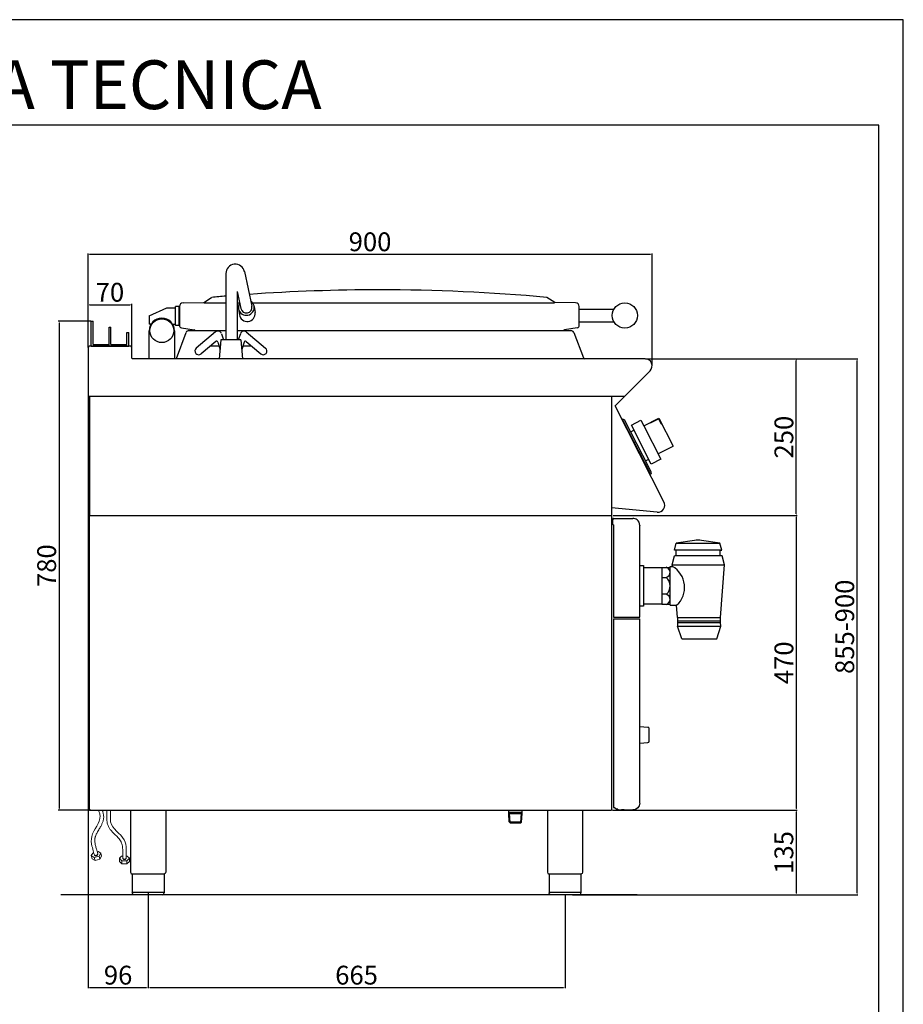
# Model space of a CAD drawing. Units: millimetres. Extents: x -114311 to -111590, y -39712 to -35863.
# Drawn here: x -113000 to -111590, y -37434 to -35863 of the extents above; entities that cross this region are included whole.
import ezdxf

# ---------------------------------------------------------------- set-up
doc = ezdxf.new("R2010")
doc.units = ezdxf.units.MM
for name, color, linetype in [('COMPONENTI', 7, 'Continuous'), ('TESTO', 4, 'Continuous'), ('VISTE', 2, 'Continuous')]:
    doc.layers.add(name, color=color, linetype=linetype)
doc.layers.add('Visibile (ISO)', color=7, linetype='Continuous', lineweight=50)
doc.styles.get("Standard").update_dxf_attribs({"font": 'arial.ttf'})
doc.dimstyles.new('ISO-25', dxfattribs={"dimtxt": 2.5, "dimasz": 2.5, "dimexe": 1.25, "dimexo": 0.625, "dimtad": 1, "dimtxsty": 'Standard', "dimcen": 2.5, "dimadec": 0, "dimazin": 0, "dimtfac": 1, "dimtmove": 0, "dimatfit": 3, "dimfxl": 1, "dimarcsym": 0})

# ---------------------------------------------------------------- blocks, each defined once
blk = doc.blocks.new('*D159')
at = {"color": 0, "lineweight": -2, "transparency": 16777216}
for p, q in [((-112890.5, -36385.6), (-112890.5, -36235.7)), ((-112888, -36237), (-111993, -36237)), ((-111990.5, -36414.7), (-111990.5, -36235.7))]:
    blk.add_line(p, q, dxfattribs=at)
at = {"color": 0, "transparency": 16777216}
for points in [[(-112888, -36236.6), (-112888, -36237.4), (-112890.5, -36237)], [(-111993, -36236.6), (-111993, -36237.4), (-111990.5, -36237)]]:
    blk.add_solid(points, dxfattribs=at)
at = {"layer": 'Defpoints', "color": 0, "transparency": 16777216}
for p in [(-111990.5, -36237), (-112890.5, -36386.2), (-111990.5, -36415.3)]:
    blk.add_point(p, dxfattribs=at)
at = {"color": 0, "transparency": 16777216, "insert": (-112440.5, -36221.1), "char_height": 30, "attachment_point": 5}
blk.add_mtext('900', dxfattribs=at)
blk = doc.blocks.new('*D160')
at = {"color": 0, "lineweight": -2, "transparency": 16777216}
for p, q in [((-112001.1, -36403.8), (-111759.1, -36403.8)), ((-111760.4, -36651.3), (-111760.4, -36406.3)), ((-112052.7, -36653.8), (-111759.1, -36653.8))]:
    blk.add_line(p, q, dxfattribs=at)
at = {"color": 0, "transparency": 16777216}
for points in [[(-111760.8, -36406.3), (-111759.9, -36406.3), (-111760.4, -36403.8)], [(-111760.8, -36651.3), (-111759.9, -36651.3), (-111760.4, -36653.8)]]:
    blk.add_solid(points, dxfattribs=at)
at = {"layer": 'Defpoints', "color": 0, "transparency": 16777216}
for p in [(-112001.7, -36403.8), (-111760.4, -36403.8), (-112053.3, -36653.8)]:
    blk.add_point(p, dxfattribs=at)
at = {"color": 0, "transparency": 16777216, "insert": (-111776.3, -36528.8), "char_height": 30, "attachment_point": 5, "rotation": 90}
blk.add_mtext('250', dxfattribs=at)
blk = doc.blocks.new('*D161')
at = {"color": 0, "lineweight": -2, "transparency": 16777216}
for p, q in [((-112890.5, -36385.6), (-112890.5, -36316.3)), ((-112888, -36317.5), (-112823, -36317.5)), ((-112820.5, -36385.6), (-112820.5, -36316.3))]:
    blk.add_line(p, q, dxfattribs=at)
at = {"color": 0, "transparency": 16777216}
for points in [[(-112888, -36317.1), (-112888, -36317.9), (-112890.5, -36317.5)], [(-112823, -36317.1), (-112823, -36317.9), (-112820.5, -36317.5)]]:
    blk.add_solid(points, dxfattribs=at)
at = {"layer": 'Defpoints', "color": 0, "transparency": 16777216}
for p in [(-112820.5, -36317.5), (-112890.5, -36386.2), (-112820.5, -36386.2)]:
    blk.add_point(p, dxfattribs=at)
at = {"color": 0, "transparency": 16777216, "insert": (-112855.5, -36301.6), "char_height": 30, "attachment_point": 5}
blk.add_mtext('70', dxfattribs=at)
blk = doc.blocks.new('*D162')
at = {"color": 0, "lineweight": -2, "transparency": 16777216}
for p, q in [((-112890.5, -36464.4), (-112890.5, -37408)), ((-112794.5, -37255.4), (-112794.5, -37408)), ((-112888, -37406.8), (-112797, -37406.8))]:
    blk.add_line(p, q, dxfattribs=at)
at = {"color": 0, "transparency": 16777216}
for points in [[(-112888, -37406.4), (-112888, -37407.2), (-112890.5, -37406.8)], [(-112797, -37406.4), (-112797, -37407.2), (-112794.5, -37406.8)]]:
    blk.add_solid(points, dxfattribs=at)
at = {"layer": 'Defpoints', "color": 0, "transparency": 16777216}
for p in [(-112890.5, -36463.8), (-112794.5, -37254.8), (-112794.5, -37406.8)]:
    blk.add_point(p, dxfattribs=at)
at = {"color": 0, "transparency": 16777216, "insert": (-112842.5, -37390.9), "char_height": 30, "attachment_point": 5}
blk.add_mtext('96', dxfattribs=at)
blk = doc.blocks.new('*D163')
at = {"color": 0, "lineweight": -2, "transparency": 16777216}
for p, q in [((-112794.5, -37255.4), (-112794.5, -37408)), ((-112129.4, -37259.4), (-112129.4, -37408)), ((-112792, -37406.8), (-112131.9, -37406.8))]:
    blk.add_line(p, q, dxfattribs=at)
at = {"color": 0, "transparency": 16777216}
for points in [[(-112792, -37406.4), (-112792, -37407.2), (-112794.5, -37406.8)], [(-112131.9, -37406.4), (-112131.9, -37407.2), (-112129.4, -37406.8)]]:
    blk.add_solid(points, dxfattribs=at)
at = {"layer": 'Defpoints', "color": 0, "transparency": 16777216}
for p in [(-112794.5, -37254.8), (-112129.4, -37258.8), (-112129.4, -37406.8)]:
    blk.add_point(p, dxfattribs=at)
at = {"color": 0, "transparency": 16777216, "insert": (-112462, -37390.9), "char_height": 30, "attachment_point": 5}
blk.add_mtext('665', dxfattribs=at)
blk = doc.blocks.new('*D69')
at = {"color": 0, "lineweight": -2, "transparency": 16777216}
for p, q in [((-112052.7, -36653.8), (-111759.1, -36653.8)), ((-111760.4, -36656.3), (-111760.4, -37121.3)), ((-112053.7, -37123.8), (-111759.1, -37123.8))]:
    blk.add_line(p, q, dxfattribs=at)
at = {"color": 0, "transparency": 16777216}
for points in [[(-111760.8, -36656.3), (-111759.9, -36656.3), (-111760.4, -36653.8)], [(-111760.8, -37121.3), (-111759.9, -37121.3), (-111760.4, -37123.8)]]:
    blk.add_solid(points, dxfattribs=at)
at = {"layer": 'Defpoints', "color": 0, "transparency": 16777216}
for p in [(-112053.3, -36653.8), (-112054.3, -37123.8), (-111760.4, -37123.8)]:
    blk.add_point(p, dxfattribs=at)
at = {"color": 0, "transparency": 16777216, "insert": (-111776.3, -36888.8), "char_height": 30, "attachment_point": 5, "rotation": 90}
blk.add_mtext('470', dxfattribs=at)
blk = doc.blocks.new('*D70')
at = {"color": 0, "lineweight": -2, "transparency": 16777216}
for p, q in [((-112053.7, -37123.8), (-111759.1, -37123.8)), ((-111760.4, -37126.3), (-111760.4, -37256.3)), ((-112106.5, -37258.8), (-111759.1, -37258.8))]:
    blk.add_line(p, q, dxfattribs=at)
at = {"color": 0, "transparency": 16777216}
for points in [[(-111760.8, -37126.3), (-111759.9, -37126.3), (-111760.4, -37123.8)], [(-111760.8, -37256.3), (-111759.9, -37256.3), (-111760.4, -37258.8)]]:
    blk.add_solid(points, dxfattribs=at)
at = {"layer": 'Defpoints', "color": 0, "transparency": 16777216}
for p in [(-112054.3, -37123.8), (-112107.1, -37258.8), (-111760.4, -37258.8)]:
    blk.add_point(p, dxfattribs=at)
at = {"color": 0, "transparency": 16777216, "insert": (-111776.3, -37191.3), "char_height": 30, "attachment_point": 5, "rotation": 90}
blk.add_mtext('135', dxfattribs=at)
blk = doc.blocks.new('A$C232F4EB7')
at = {"color": 0}
for p, q in [((17, 40), (0, 40)), ((0, 40), (0, 30)), ((17, -30), (17, 40)), ((-27, 30), (-27, -20)), ((0, 30), (-27, 30)), ((-26.2, 20), (-27, 20)), ((-26.2, 29.2), (-26.2, 20)), ((-12, 29.2), (-26.2, 29.2)), ((-12, 30), (-12, 29.2)), ((0, 30), (0, -30)), ((0, -20), (-27, -20)), ((0, -30), (17, -30))]:
    blk.add_line(p, q, dxfattribs=at)
blk = doc.blocks.new('*D71')
at = {"color": 0, "lineweight": -2, "transparency": 16777216}
for p, q in [((-112886.1, -36343.8), (-112937.9, -36343.8)), ((-112936.7, -36346.3), (-112936.7, -37121.3)), ((-112886.1, -37123.8), (-112937.9, -37123.8))]:
    blk.add_line(p, q, dxfattribs=at)
at = {"color": 0, "transparency": 16777216}
for points in [[(-112937.1, -36346.3), (-112936.2, -36346.3), (-112936.7, -36343.8)], [(-112937.1, -37121.3), (-112936.2, -37121.3), (-112936.7, -37123.8)]]:
    blk.add_solid(points, dxfattribs=at)
at = {"layer": 'Defpoints', "color": 0, "transparency": 16777216}
for p in [(-112885.5, -36343.8), (-112936.7, -37123.8), (-112885.5, -37123.8)]:
    blk.add_point(p, dxfattribs=at)
at = {"color": 0, "transparency": 16777216, "insert": (-112952.6, -36733.8), "char_height": 30, "attachment_point": 5, "rotation": 90}
blk.add_mtext('780', dxfattribs=at)
blk = doc.blocks.new('*D54')
at = {"color": 0, "lineweight": -2, "transparency": 16777216}
for p, q in [((-112001.1, -36403.8), (-111662, -36403.8)), ((-111663.2, -37256.3), (-111663.2, -36406.3)), ((-112117.7, -37258.8), (-111662, -37258.8))]:
    blk.add_line(p, q, dxfattribs=at)
at = {"color": 0, "transparency": 16777216}
for points in [[(-111663.7, -36406.3), (-111662.8, -36406.3), (-111663.2, -36403.8)], [(-111663.7, -37256.3), (-111662.8, -37256.3), (-111663.2, -37258.8)]]:
    blk.add_solid(points, dxfattribs=at)
at = {"layer": 'Defpoints', "color": 0, "transparency": 16777216}
for p in [(-112001.7, -36403.8), (-111663.2, -36403.8), (-112118.3, -37258.8)]:
    blk.add_point(p, dxfattribs=at)
at = {"color": 0, "transparency": 16777216, "insert": (-111679.2, -36831.3), "char_height": 30, "attachment_point": 5, "rotation": 90}
blk.add_mtext('855-900', dxfattribs=at)

msp = doc.modelspace()

# ---------------------------------------------------------------- linework, layer by layer
at = {"lineweight": 15}
for p, q in [((-112882.9, -37192.2), (-112881.3, -37191.8)), ((-112874.2, -37189.8), (-112875.8, -37190.2)), ((-112836.8, -37197.1), (-112835.1, -37197)), ((-112827.8, -37197), (-112829.4, -37197))]:
    msp.add_line(p, q, dxfattribs=at)
at = {"color": 6}
for points in [[(-114311.3, -39712), (-111589.7, -39712), (-111589.7, -35862.9), (-114311.3, -35862.9)], [(-114272.4, -39673.2), (-111628.5, -39673.2), (-111628.5, -36031.4), (-114272.4, -36031.4)]]:
    msp.add_lwpolyline(points, close=True, dxfattribs=at)
at = {"lineweight": 15}
for points, knots in [([(-112873.5, -37123.8), (-112873.2, -37124.8), (-112872.4, -37127.8), (-112868.1, -37142.6), (-112887, -37158.6), (-112884.9, -37179.7), (-112882, -37189.1), (-112880.8, -37193.8), (-112880.4, -37195.2)], [62.46003, 62.46003, 62.46003, 62.46003, 65.352839, 70.804283, 103.329129, 117.146051, 126.410756, 130.373931, 130.373931, 130.373931, 130.373931]), ([(-112867.6, -37123.8), (-112867.4, -37124.2), (-112867.3, -37124.6), (-112867.1, -37125.4), (-112867, -37125.7), (-112866.8, -37126.4), (-112866.7, -37126.8), (-112866.4, -37127.9), (-112866.2, -37128.6), (-112865.9, -37130.3), (-112865.7, -37131.2), (-112865.4, -37134), (-112865.5, -37135.7), (-112866, -37139.1), (-112866.4, -37140.8), (-112867.4, -37143.9), (-112868, -37145.3), (-112869.4, -37148.2), (-112870.1, -37149.5), (-112872, -37152.9), (-112873.2, -37154.9), (-112875.5, -37158.7), (-112876.5, -37160.5), (-112877.9, -37163.5), (-112878.4, -37164.8), (-112878.9, -37166.4), (-112879, -37166.8), (-112879.2, -37167.7), (-112879.3, -37168.1), (-112879.5, -37169.5), (-112879.6, -37170.5), (-112879.6, -37173.7), (-112879.3, -37176.1), (-112878.5, -37180.4), (-112878, -37182.4), (-112877.2, -37185.3), (-112876.9, -37186.3), (-112876.4, -37188), (-112876.2, -37188.7), (-112875.6, -37190.9), (-112875.3, -37192.3), (-112874.9, -37193.7), (-112874.9, -37193.7), (-112874.9, -37193.7)], [35.864202, 35.864202, 35.864202, 35.864202, 36.869447, 36.869447, 37.655318, 37.655318, 38.441189, 38.441189, 40.012932, 40.012932, 41.65559, 41.65559, 44.787578, 44.787578, 47.919565, 47.919565, 51.051552, 51.051552, 54.18354, 54.18354, 59.054332, 59.054332, 63.925125, 63.925125, 67.445275, 67.445275, 68.802078, 68.802078, 70.15888, 70.15888, 72.872486, 72.872486, 79.083457, 79.083457, 83.988138, 83.988138, 86.349423, 86.349423, 87.987479, 87.987479, 91.26359, 91.26359, 91.298358, 91.298358, 91.298358, 91.298358]), ([(-112860.3, -37123.8), (-112860.3, -37129.4), (-112860.3, -37132), (-112860.3, -37135.1), (-112860.3, -37135.6), (-112860.3, -37136.5), (-112860.3, -37136.8), (-112860.3, -37137.6), (-112860.3, -37137.9), (-112860.3, -37139.1), (-112860.3, -37139.9), (-112860.2, -37141.6), (-112860.1, -37142.5), (-112859.7, -37145.2), (-112859.2, -37146.9), (-112857.9, -37150.1), (-112857.1, -37151.5), (-112855.3, -37154.3), (-112854.3, -37155.5), (-112852.2, -37157.9), (-112851.2, -37159), (-112848.4, -37161.8), (-112846.8, -37163.4), (-112843.6, -37166.5), (-112842.2, -37168), (-112840, -37170.5), (-112839.2, -37171.6), (-112838.3, -37173), (-112838.1, -37173.4), (-112837.7, -37174.2), (-112837.5, -37174.6), (-112837, -37175.9), (-112836.6, -37176.8), (-112835.7, -37179.9), (-112835.4, -37182.3), (-112835.1, -37186.7), (-112835, -37188.7), (-112835.1, -37191.8), (-112835.1, -37192.8), (-112835.1, -37194.6), (-112835.1, -37195.3), (-112835.1, -37197.5), (-112835.1, -37199), (-112835.1, -37200.5), (-112835.1, -37200.5), (-112835.1, -37200.5)], [29.772635, 29.772635, 29.772635, 29.772635, 35.714771, 35.714771, 36.869447, 36.869447, 37.655318, 37.655318, 38.441189, 38.441189, 40.012932, 40.012932, 41.65559, 41.65559, 44.787578, 44.787578, 47.919565, 47.919565, 51.051552, 51.051552, 54.18354, 54.18354, 59.054332, 59.054332, 63.925125, 63.925125, 67.445275, 67.445275, 68.802078, 68.802078, 70.15888, 70.15888, 72.872486, 72.872486, 79.083457, 79.083457, 83.988138, 83.988138, 86.349423, 86.349423, 87.987479, 87.987479, 91.26359, 91.26359, 91.298358, 91.298358, 91.298358, 91.298358]), ([(-112854.6, -37123.8), (-112854.5, -37128), (-112854.6, -37134.3), (-112854.9, -37152.8), (-112832.5, -37163.4), (-112829.1, -37184.3), (-112829.5, -37194.2), (-112829.4, -37199), (-112829.4, -37200.5)], [53.89952, 53.89952, 53.89952, 53.89952, 65.352839, 70.804283, 103.329129, 117.146051, 126.410756, 130.373931, 130.373931, 130.373931, 130.373931])]:
    msp.add_open_spline(points, degree=3, knots=knots, dxfattribs=at)
at = {"layer": 'COMPONENTI'}
for points in [[(-112880.4, -37195.1, 0.012212), (-112880.4, -37195.2, 0.155886), (-112880.1, -37195.7, 0.106696), (-112879.3, -37196.1, 0.072755), (-112878.4, -37196.2, 0.059205), (-112877.2, -37196, 0.059205), (-112876.1, -37195.6, 0.072755), (-112875.4, -37195, 0.106696), (-112874.9, -37194.3, 0.155886), (-112874.9, -37193.7)], [(-112835.1, -37200.5, 0.012212), (-112835.1, -37200.5, 0.155886), (-112834.9, -37201.1, 0.106696), (-112834.3, -37201.7, 0.072755), (-112833.4, -37202.1, 0.059205), (-112832.3, -37202.2, 0.059205), (-112831.1, -37202.1, 0.072755), (-112830.3, -37201.7, 0.106696), (-112829.6, -37201.1, 0.155886), (-112829.4, -37200.5)]]:
    msp.add_lwpolyline(points, format="xyb", dxfattribs=at)
at = {"layer": 'Visibile (ISO)', "lineweight": 15}
for p, q in [((-112870.1, -37192.3), (-112874.2, -37189.8)), ((-112882.9, -37192.2), (-112885.3, -37196.3)), ((-112883.9, -37201.3), (-112885.3, -37196.3)), ((-112885.3, -37196.3), (-112880.5, -37199.1)), ((-112883.9, -37201.3), (-112879.1, -37204.2)), ((-112880.5, -37199.1), (-112872.9, -37197.1)), ((-112879.1, -37204.2), (-112880.5, -37199.1)), ((-112879.1, -37204.2), (-112871.6, -37202.2)), ((-112872.9, -37197.1), (-112870.1, -37192.3)), ((-112871.6, -37202.2), (-112872.9, -37197.1)), ((-112871.6, -37202.2), (-112868.8, -37197.3)), ((-112868.8, -37197.3), (-112870.1, -37192.3)), ((-112836.8, -37197.1), (-112840.1, -37200.4)), ((-112840.1, -37205.6), (-112840.1, -37200.4)), ((-112840.1, -37200.4), (-112836.3, -37204.4)), ((-112840.1, -37205.6), (-112836.3, -37209.6)), ((-112836.3, -37209.6), (-112836.3, -37204.4)), ((-112836.3, -37204.4), (-112828.4, -37204.4)), ((-112828.4, -37204.4), (-112824.5, -37200.4)), ((-112828.4, -37209.6), (-112828.4, -37204.4)), ((-112828.4, -37209.6), (-112824.5, -37205.7)), ((-112824.5, -37200.4), (-112827.8, -37197)), ((-112824.5, -37205.7), (-112824.5, -37200.4)), ((-112836.3, -37209.6), (-112828.4, -37209.6))]:
    msp.add_line(p, q, dxfattribs=at)
at = {"layer": 'VISTE', "color": 0}
for p, q in [((-112640.9, -36264.8), (-112629.1, -36320.1)), ((-112670.5, -36268), (-112670.5, -36373.8)), ((-112652.5, -36296.4), (-112652.5, -36373.8)), ((-112652.5, -36296.4), (-112646.7, -36323.8)), ((-112705.7, -36313.8), (-112693.2, -36305.8)), ((-112705.7, -36313.8), (-112693.2, -36305.8)), ((-112145.7, -36313.8), (-112158.2, -36305.8)), ((-112792.7, -36335.5), (-112764.8, -36322.5)), ((-112764.8, -36322.5), (-112750.7, -36322.5)), ((-112750.7, -36350.5), (-112750.7, -36320.5)), ((-112744.7, -36320.5), (-112750.7, -36320.5)), ((-112745.7, -36320.5), (-112745.7, -36350.5)), ((-112744.7, -36320.5), (-112744.7, -36350.5)), ((-112744.7, -36328.3), (-112744.7, -36320.6)), ((-112744.7, -36350.4), (-112744.7, -36320.6)), ((-112738.8, -36314.6), (-112705.7, -36313.8)), ((-112738.8, -36314.6), (-112705.7, -36313.8)), ((-112705.4, -36314.8), (-112670.5, -36314.8)), ((-112652.5, -36314.8), (-112648.6, -36314.8)), ((-112650.4, -36323.7), (-112649, -36333.6)), ((-112627.5, -36314.8), (-112146, -36314.8)), ((-112625.4, -36320.2), (-112624, -36330.1)), ((-112112.5, -36314.6), (-112145.7, -36313.8)), ((-112106.7, -36350.4), (-112106.7, -36320.6)), ((-112106.7, -36324.8), (-112051.3, -36324.8)), ((-112885.5, -36383.8), (-112885.5, -36343.8)), ((-112885.5, -36343.8), (-112882.5, -36343.8)), ((-112882.5, -36380.8), (-112882.5, -36343.8)), ((-112792.7, -36335.5), (-112792.7, -36348.5)), ((-112744.7, -36350.4), (-112744.7, -36342.3)), ((-112857, -36383.8), (-112857, -36353.3)), ((-112857, -36353.3), (-112854, -36353.3)), ((-112854, -36380.8), (-112854, -36353.3)), ((-112789.7, -36348.5), (-112792.7, -36348.5)), ((-112792.7, -36404), (-112792.7, -36359)), ((-112755.7, -36348.5), (-112750.7, -36348.5)), ((-112752.7, -36359), (-112752.7, -36404)), ((-112744.7, -36350.5), (-112750.7, -36350.5)), ((-112741.4, -36354.3), (-112721.2, -36357.8)), ((-112741.4, -36354.3), (-112721.2, -36357.8)), ((-112729.6, -36358.8), (-112729.2, -36358.8)), ((-112729.2, -36358.8), (-112670.5, -36358.8)), ((-112652.5, -36358.8), (-112120.2, -36358.8)), ((-112110, -36354.3), (-112130.2, -36357.8)), ((-112120.2, -36358.8), (-112119.8, -36358.8)), ((-112106.7, -36344.8), (-112051.3, -36344.8)), ((-112828.5, -36362), (-112825.5, -36362)), ((-112828.5, -36380.8), (-112828.5, -36362)), ((-112825.5, -36383.8), (-112825.5, -36362)), ((-112749.5, -36403.1), (-112733.8, -36361.7)), ((-112687.1, -36361), (-112717.8, -36386.7)), ((-112678.5, -36373.8), (-112681.2, -36403.8)), ((-112646.5, -36373.8), (-112678.5, -36373.8)), ((-112677.6, -36363.8), (-112674.3, -36373.8)), ((-112647.4, -36363.8), (-112650.7, -36373.8)), ((-112646.5, -36373.8), (-112643.9, -36403.8)), ((-112637.9, -36361), (-112607.2, -36386.7)), ((-112115.6, -36361.7), (-112100.1, -36402.5)), ((-112890.5, -36386.2), (-112890.5, -36463.8)), ((-112822.9, -36383.8), (-112888.1, -36383.8)), ((-112885.5, -36383.8), (-112857, -36383.8)), ((-112882.5, -36380.8), (-112857, -36380.8)), ((-112857, -36383.8), (-112857, -36380.8)), ((-112857, -36383.8), (-112825.5, -36383.8)), ((-112854, -36380.8), (-112828.5, -36380.8)), ((-112820.5, -36402.6), (-112820.5, -36386.2)), ((-112686.8, -36376.4), (-112710.1, -36395.9)), ((-112681.5, -36383.8), (-112695.6, -36383.8)), ((-112683.6, -36377.3), (-112679.8, -36388.8)), ((-112641.4, -36377.3), (-112645.2, -36388.8)), ((-112629.4, -36383.8), (-112643.5, -36383.8)), ((-112638.2, -36376.4), (-112615, -36395.9)), ((-112001.7, -36403.8), (-112819.3, -36403.8)), ((-112049.6, -36478.7), (-111993.8, -36422.9)), ((-112888.3, -36463.8), (-112890.5, -36463.8)), ((-112034.7, -36463.8), (-112890.5, -36463.8)), ((-112888.3, -36463.8), (-112888.2, -36653.8)), ((-112055.5, -36463.8), (-112055.5, -37123.8)), ((-111971.8, -36632), (-112049.6, -36478.7)), ((-112036.4, -36500.3), (-112038.2, -36501.2)), ((-112036.4, -36500.3), (-112034.4, -36501)), ((-111995.7, -36576.9), (-112034.4, -36501)), ((-112038.2, -36501.2), (-112037.2, -36503)), ((-112037.2, -36503), (-112036.4, -36502.6)), ((-111993.7, -36586.3), (-112036.4, -36502.6)), ((-112024.6, -36520.1), (-112019.4, -36517.5)), ((-112018.5, -36537.5), (-112019.6, -36535.5)), ((-112011.5, -36551.3), (-112010.5, -36553.4)), ((-112000.9, -36566.6), (-111995.8, -36563.9)), ((-111991.2, -36585.6), (-111995.7, -36576.9)), ((-111994.6, -36586.8), (-111993.7, -36586.3)), ((-111994.6, -36586.8), (-111993.7, -36588.6)), ((-111991.9, -36587.6), (-111993.7, -36588.6)), ((-111991.9, -36587.6), (-111991.2, -36585.6)), ((-111982.4, -36648.4), (-112055.5, -36641.5)), ((-112888.2, -37123.8), (-112888.2, -36653.8)), ((-112888.2, -36653.8), (-112055.5, -36653.8)), ((-112053.2, -36659.5), (-112053.2, -36660.8)), ((-112053.2, -36668.5), (-112053.2, -36660.8)), ((-112052.2, -36668.5), (-112053.2, -36668.5)), ((-112052.2, -36658.5), (-112021.2, -36658.5)), ((-112052.2, -36668.5), (-112052.2, -36816.2)), ((-112010.3, -36669.1), (-112010.2, -36669.1)), ((-112010.2, -36669.1), (-112010.2, -36669.5)), ((-112010.2, -36816.2), (-112010.2, -36669.5)), ((-111955, -36708.9), (-111952.2, -36697.9)), ((-111922.9, -36693.8), (-111952.2, -36697.9)), ((-111952.2, -36697.9), (-111882.2, -36697.9)), ((-111882.2, -36697.9), (-111911.6, -36693.7)), ((-111879, -36708.9), (-111882.2, -36697.9)), ((-111958.2, -36732.4), (-111954.9, -36718.4)), ((-111952, -36708.9), (-111955, -36708.9)), ((-111878.9, -36718.4), (-111954.9, -36718.4)), ((-111882, -36708.9), (-111952, -36708.9)), ((-111951.9, -36718.4), (-111952, -36708.9)), ((-111882, -36708.9), (-111879, -36708.9)), ((-111881.9, -36718.4), (-111882, -36708.9)), ((-111875.2, -36732.4), (-111878.9, -36718.4)), ((-112010.2, -36733.5), (-112004.2, -36733.5)), ((-112004.2, -36733.5), (-112004.2, -36798.5)), ((-112004.2, -36736.5), (-111975.2, -36736.5)), ((-111975.2, -36736.5), (-111975.2, -36795.5)), ((-111975.2, -36736.5), (-111961.8, -36736.5)), ((-111961.8, -36735), (-111958.1, -36735)), ((-111961.8, -36797), (-111961.8, -36735)), ((-111958.2, -36732.4), (-111875.2, -36732.4)), ((-111958.1, -36735), (-111958.2, -36732.4)), ((-111881.2, -36816.7), (-111875.2, -36732.4)), ((-111974.9, -36752.5), (-111967.9, -36752.5)), ((-111967.6, -36779.5), (-111975.6, -36779.5)), ((-112004.2, -36798.5), (-112010.2, -36798.5)), ((-111975.2, -36795.5), (-112004.2, -36795.5)), ((-111975.2, -36795.5), (-111961.8, -36795.5)), ((-111961.8, -36797), (-111951.4, -36797)), ((-111950.2, -36816.7), (-111951.4, -36797)), ((-112052.2, -36816.2), (-112010.2, -36816.2)), ((-112052.2, -36818.5), (-112052.2, -37118.9)), ((-112052.2, -36818.5), (-112010.2, -36818.5)), ((-112010.2, -37112.5), (-112010.2, -36818.5)), ((-111950.2, -36816.7), (-111950.1, -36821.7)), ((-111950.2, -36816.7), (-111881.2, -36816.7)), ((-111950.1, -36821.7), (-111950.1, -36824.4)), ((-111950.1, -36821.7), (-111881.1, -36821.7)), ((-111950.1, -36824.4), (-111881.1, -36824.4)), ((-111950.1, -36824.4), (-111950, -36830.4)), ((-111943.2, -36850.4), (-111950, -36830.4)), ((-111950, -36830.4), (-111881, -36830.4)), ((-111887.2, -36850.4), (-111881, -36830.4)), ((-111881.1, -36821.7), (-111881.2, -36816.7)), ((-111881.1, -36824.4), (-111881.1, -36821.7)), ((-111881, -36830.4), (-111881.1, -36824.4)), ((-111943.2, -36850.4), (-111915.2, -36850.4)), ((-111915.2, -36850.4), (-111887.2, -36850.4)), ((-112010.2, -36990.6), (-111997.1, -36991.7)), ((-111995.2, -37013.8), (-111995.2, -36993.7)), ((-112010.2, -37017), (-111997.1, -37015.8)), ((-112888.2, -37123.8), (-112055.5, -37123.8)), ((-112822.5, -37123.8), (-112822.5, -37222.8)), ((-112766.5, -37123.8), (-112766.5, -37222.8)), ((-112219.2, -37127.4), (-112219.2, -37123.8)), ((-112197.9, -37127.4), (-112219.2, -37127.4)), ((-112219.1, -37129.3), (-112219.1, -37123.8)), ((-112218.1, -37129.3), (-112219.1, -37128.7)), ((-112218.3, -37142.7), (-112219.1, -37129.3)), ((-112217.2, -37143.7), (-112218.1, -37129.3)), ((-112218.1, -37129.3), (-112198.8, -37129.3)), ((-112199.7, -37143.7), (-112198.8, -37129.3)), ((-112198.8, -37129.3), (-112197.8, -37128.7)), ((-112198.7, -37142.8), (-112197.8, -37129.3)), ((-112197.9, -37127.4), (-112197.9, -37123.8)), ((-112197.8, -37129.3), (-112197.8, -37123.8)), ((-112157.4, -37123.8), (-112157.4, -37222.8)), ((-112101.4, -37123.8), (-112101.4, -37222.8)), ((-112047.2, -37122.4), (-112051.7, -37119.8)), ((-112045.2, -37122.5), (-112046.7, -37122.5)), ((-112045.2, -37122.5), (-112045.2, -37123.5)), ((-112045.2, -37123.5), (-112039.5, -37123.5)), ((-112035, -37123.5), (-112039.5, -37123.5)), ((-112035, -37123.5), (-112021.2, -37123.5)), ((-112217.2, -37143.8), (-112218.3, -37142.7)), ((-112218.3, -37142.7), (-112198.7, -37142.7)), ((-112217.2, -37143.8), (-112199.8, -37143.8)), ((-112198.7, -37142.8), (-112199.8, -37143.8)), ((-112794.5, -37225.8), (-112819.8, -37225.8)), ((-112819.8, -37225.8), (-112819.8, -37255.8)), ((-112769.2, -37225.8), (-112794.5, -37225.8)), ((-112769.2, -37225.8), (-112769.2, -37255.8)), ((-112129.4, -37225.8), (-112154.7, -37225.8)), ((-112154.7, -37225.8), (-112154.7, -37255.8)), ((-112104.1, -37225.8), (-112129.4, -37225.8)), ((-112104.1, -37225.8), (-112104.1, -37255.8)), ((-112819.8, -37254.8), (-112769.2, -37254.8)), ((-112154.7, -37254.8), (-112104.1, -37254.8)), ((-112014.4, -37258.8), (-112933.7, -37258.8)), ((-112794.5, -37258.8), (-112816.8, -37258.8)), ((-112772.2, -37258.8), (-112794.5, -37258.8)), ((-112129.4, -37258.8), (-112151.7, -37258.8)), ((-112107.1, -37258.8), (-112129.4, -37258.8))]:
    msp.add_line(p, q, dxfattribs=at)
for centre, radius in [((-112034, -36334.8), 20), ((-112772.7, -36359), 19)]:
    msp.add_circle(centre, radius, dxfattribs=at)
for centre, radius, start, end in [((-112655.5, -36268), 15, 12.0248, 180), ((-112425.7, -39281.3), 2987.5, 90, 93.9827), ((-112425.7, -39281.3), 2987.5, 84.8629, 90), ((-112425.7, -39281.3), 2987.5, 94.7015, 95.1371), ((-112637.9, -36321.9), 12.6, 147.4283, 56.6212), ((-112738.7, -36320.6), 6, 91.4688, 180), ((-112738.7, -36320.6), 6, 91.4688, 180), ((-112637.9, -36321.9), 9, 192.0248, 12.0248), ((-112112.7, -36320.6), 6, 88.5, 88.5679), ((-112112.7, -36320.6), 6, 0, 88.5312), ((-112772.7, -36359), 20, 0, 180), ((-112636.5, -36331.8), 12.6, 188, 8), ((-112740.7, -36350.4), 4, 180, 260.181), ((-112740.7, -36350.4), 4, 180, 260.181), ((-112729.6, -36363.3), 4.5, 89.9999, 159.2786), ((-112721.7, -36360.8), 3, 41.614, 80.1807), ((-112721.7, -36360.8), 3, 41.614, 80.1807), ((-112683.3, -36365.6), 6, 18.1289, 130), ((-112641.7, -36365.6), 6, 50, 161.8711), ((-112129.7, -36360.8), 3, 99.8193, 138.3933), ((-112119.8, -36363.3), 4.5, 20.7213, 90), ((-112110.7, -36350.4), 4, 279.819, 0), ((-112888.1, -36386.2), 2.4, 90, 180), ((-112822.9, -36386.2), 2.4, 0, 90), ((-112713.9, -36391.3), 6, 130, 310), ((-112685.5, -36377.9), 2, 18.167, 130), ((-112639.5, -36377.9), 2, 50, 161.833), ((-112611.1, -36391.3), 6, 230, 50), ((-112819.3, -36402.6), 1.2, 180, 270), ((-112098.3, -36401.8), 2, 200.7213, 270), ((-112001.7, -36415), 11.2, 315, 90), ((-111981.4, -36637.5), 11, 264.5741, 30.0012), ((-112052.2, -36659.5), 1, 90.0009, 180.0009), ((-112021.2, -36669.5), 11, 52.207, 90.0009), ((-112021.2, -36669.5), 11, 0.0009, 52.207), ((-111917.2, -36733.3), 40, 81.8846, 98.1436), ((-111970, -36744.5), 8.23, 284.4984, 77.3491), ((-111977.1, -36768.5), 38.5, 312.0773, 60.4055), ((-111979.9, -36766.2), 18.2, 312.7983, 48.6437), ((-111970, -36787.5), 8.23, 282.6509, 75.5016), ((-111997.2, -36993.7), 2, 0.0007, 85), ((-111997.2, -37013.8), 2, 275, 0.0007), ((-112051.2, -37118.9), 1, 180.0009, 240.0009), ((-112046.7, -37121.5), 1, 240.0009, 270.0009), ((-112819.5, -37222.8), 3, 180.0028, 264.2599), ((-112154.4, -37222.8), 3, 180.0028, 264.2599), ((-112772.2, -37255.8), 3, 270.0009, 0.0009), ((-112107.1, -37255.8), 3, 270.0009, 0.0009)]:
    msp.add_arc(centre, radius, start, end, dxfattribs=at)
at = {"layer": 'VISTE', "color": 0, "extrusion": (0, 0, -1)}
for centre, radius, start, end in [((112021.2, -37112.5), 11, 179.9991, 269.9991), ((112769.5, -37222.8), 3, 180.0009, 264.2578), ((112104.4, -37222.8), 3, 180.0009, 264.2578), ((112816.8, -37255.8), 3, 269.9991, 359.9991), ((112151.7, -37255.8), 3, 269.9991, 359.9991)]:
    msp.add_arc(centre, radius, start, end, dxfattribs=at)

# ---------------------------------------------------------------- block references
at = {"layer": 'VISTE', "color": 0, "xscale": -1, "rotation": 27.00000000008695}
msp.add_blockref('A$C232F4EB7', (-111990.2, -36537.4), dxfattribs=at)

# ---------------------------------------------------------------- texts
at = {"layer": 'TESTO', "color": 4, "insert": (-112950.5, -36005.5), "char_height": 77.76, "width": 1000.535, "attachment_point": 8}
msp.add_mtext('\\fArial|b0|i1|c0|p34;SCHEDA\\fArial|b1|i1|c0|p34; \\fArial|b0|i1|c0|p34;TECNICA', dxfattribs=at)

# ---------------------------------------------------------------- dimensions: what is measured, and where the dimension line sits
at = {"color": 3}
for base, p1, p2, picture, middle in [((-111990.5, -36237), (-112890.5, -36386.2), (-111990.5, -36415.3), '*D159', (-112440.5, -36221.1)), ((-112820.5, -36317.5), (-112890.5, -36386.2), (-112820.5, -36386.2), '*D161', (-112855.5, -36301.6)), ((-112794.5, -37406.8), (-112890.5, -36463.8), (-112794.5, -37254.8), '*D162', (-112842.5, -37390.9)), ((-112129.4, -37406.8), (-112794.5, -37254.8), (-112129.4, -37258.8), '*D163', (-112462, -37390.9))]:
    dim = msp.add_linear_dim(base=base, p1=p1, p2=p2, dimstyle='ISO-25', override={"dimtxt": 30, "dimdec": 0}, dxfattribs=at)
    dim.commit()
    dim.dimension.update_dxf_attribs({"geometry": picture, "text_midpoint": middle})
for base, p1, p2, picture, middle in [((-112936.7, -37123.8), (-112885.5, -36343.8), (-112885.5, -37123.8), '*D71', (-112952.6, -36733.8)), ((-111760.4, -36403.8), (-112053.3, -36653.8), (-112001.7, -36403.8), '*D160', (-111776.3, -36528.8)), ((-111760.4, -37123.8), (-112053.3, -36653.8), (-112054.3, -37123.8), '*D69', (-111776.3, -36888.8)), ((-111760.4, -37258.8), (-112054.3, -37123.8), (-112107.1, -37258.8), '*D70', (-111776.3, -37191.3))]:
    dim = msp.add_linear_dim(base=base, p1=p1, p2=p2, angle=90, dimstyle='ISO-25', override={"dimtxt": 30, "dimdec": 0}, dxfattribs=at)
    dim.commit()
    dim.dimension.update_dxf_attribs({"geometry": picture, "text_midpoint": middle})
dim = msp.add_linear_dim(base=(-111663.2, -36403.8), p1=(-112118.3, -37258.8), p2=(-112001.7, -36403.8), angle=90, text='855-900', dimstyle='ISO-25', override={"dimtxt": 30, "dimdec": 0}, dxfattribs=at)
dim.commit()
dim.dimension.update_dxf_attribs({"geometry": '*D54', "text_midpoint": (-111679.2, -36831.3)})

doc.saveas('drawing.dxf')
